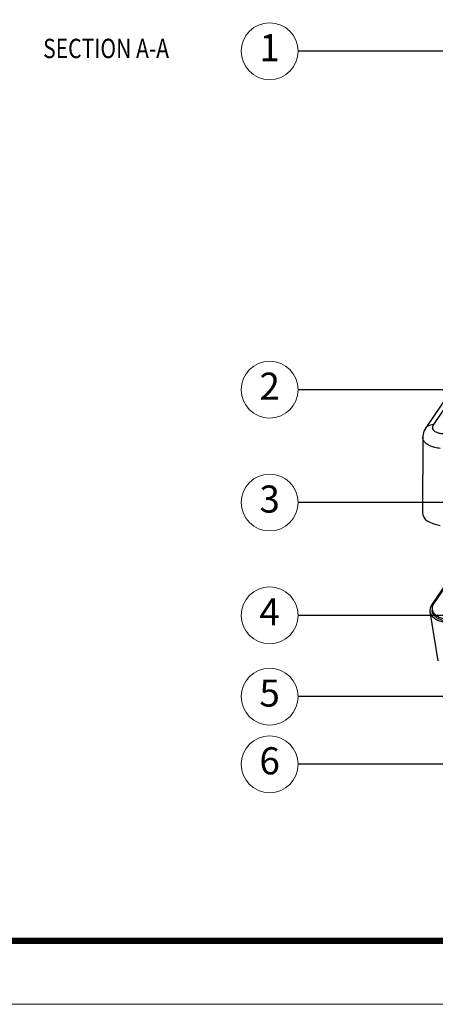
# Model space of a CAD drawing. Units: millimetres. Extents: x 7899 to 8374, y 2483 to 2813.
# Drawn here: x 8055 to 8109, y 2483 to 2610 of the extents above; entities that cross this region are included whole.
import ezdxf
from ezdxf.enums import TextEntityAlignment as Align

# ---------------------------------------------------------------- set-up
doc = ezdxf.new("R2010")
doc.units = ezdxf.units.MM
doc.layers.add('4', color=7, linetype='Continuous')
doc.layers.add('from', color=7, linetype='Continuous', lineweight=13)
doc.layers.add('hatch', color=56, linetype='Continuous', lineweight=9)
doc.styles.get("Standard").update_dxf_attribs({"font": 'arial.ttf', "width": 0.9})
doc.styles.add('TXT', font='txt.shx', dxfattribs={"bigfont": 'gbcbig.shx'})
doc.styles.add('宋体', font='SimSun.ttf')
doc.dimstyles.get("Standard").update_dxf_attribs({"dimtxt": 3, "dimasz": 0.1875, "dimexe": 0.66, "dimexo": 1, "dimgap": 0.09, "dimtad": 0, "dimdsep": 46, "dimtxsty": 'Standard', "dimcen": 0.09, "dimazin": 2, "dimtp": 0.01, "dimtm": 0.01, "dimtfac": 1, "dimtofl": 0, "dimtmove": 0, "dimatfit": 3, "dimfxl": 0, "dimtolj": 1, "dimarcsym": 0})

# ---------------------------------------------------------------- blocks, each defined once
blk = doc.blocks.new('TK-D')
at = {"layer": 'from'}
blk.add_lwpolyline([(-594.5, -413.12), (594.5, -413.12), (594.5, 413.12), (-594.5, 413.12)], close=True, dxfattribs=at)
at = {"layer": 'from', "const_width": 2.05}
blk.add_lwpolyline([(-574.01, -392.63), (-574.01, 392.63), (574.01, 392.63), (574.01, -392.63), (-574.01, -392.63)], dxfattribs=at)
at = {"layer": 'from', "color": 6, "style": '宋体', "width": 0.7}
blk.add_attdef('40004', text='', height=8.32, dxfattribs=at).set_placement((430.84, -344.43), align=Align.MIDDLE)
blk = doc.blocks.new('*u128')
at = {"layer": '4', "color": 7, "linetype": 'Continuous'}
for p, q in [((-37.62, -19.45), (-61.97, -55.44)), ((-36.52, -18.97), (-60.87, -54.97)), ((-61.97, -55.45), (-61.97, -55.44)), ((-62.39, -56.76), (-62.43, -67.65)), ((-61.13, -80.92), (-57.24, -75.18)), ((-57.23, -75.37), (-60.83, -80.69)), ((-61.36, -81.82), (-60.23, -88.88)), ((-61.05, -81.37), (-61.04, -81.64))]:
    blk.add_line(p, q, dxfattribs=at)
blk.add_lwpolyline([(-61.97, -55.45), (-62.23, -55.92), (-62.39, -56.61), (-62.39, -56.76)], dxfattribs=at)
blk.add_arc((-60, -81.36), 1.05, 166.3341, 180.6526, dxfattribs=at)
for centre, start_param in [((-58.54, -67.43), 3.099201), ((-57.48, -81.43), 2.745098)]:
    blk.add_ellipse(centre, major_axis=(3.89, 0.3), ratio=0.526405, start_param=start_param, end_param=4.313155, dxfattribs=at)
for points, start_tangent, end_tangent in [([(-61.97, -55.44), (-61.93, -55.39), (-61.66, -55.15), (-61.3, -55), (-60.87, -54.97)], (0.559457, 0.828859), (0.998247, -0.05919)), ([(-60.87, -54.97), (-61, -55.27), (-60.98, -55.56), (-60.81, -55.82), (-60.5, -56.03), (-60.06, -56.18), (-59.53, -56.26)], (-0.560112, -0.828417), (0.998038, -0.062614)), ([(-59.87, -58.4), (-60.65, -58.26), (-61.31, -58.03), (-61.84, -57.72), (-62.2, -57.35), (-62.38, -56.94), (-62.39, -56.76)], (-0.993335, 0.115261), (0.003508, 0.999994)), ([(-61.05, -81.37), (-61.03, -81.53), (-60.87, -81.93), (-60.54, -82.29), (-60.06, -82.6), (-59.45, -82.83), (-58.74, -82.98)], (0.012609, -0.99992), (0.990014, -0.140966)), ([(-58.73, -83.27), (-59.44, -83.12), (-60.05, -82.88), (-60.54, -82.57), (-60.87, -82.21), (-61.03, -81.8), (-61.04, -81.64)], (-0.990014, 0.140966), (-0.012609, 0.99992)), ([(-60.83, -80.69), (-61.02, -81.11)], (-0.560333, -0.828267), (-0.235599, -0.97185))]:
    blk.add_spline(points, degree=3, dxfattribs=dict(at, start_tangent=start_tangent, end_tangent=end_tangent))
at = {"layer": 'from', "color": 4}
for centre in [(-84.39, -1.36), (-84.39, -49.96), (-84.39, -66.16), (-84.39, -82.36), (-84.39, -94.02), (-84.39, -103.74)]:
    blk.add_circle(centre, 4.08, dxfattribs=at)
at = {"layer": 'from', "color": 6, "style": 'TXT'}
for s, p in [('1', (-84.39, -1.36)), ('2', (-84.39, -49.96)), ('3', (-84.39, -66.16)), ('4', (-84.39, -82.36)), ('5', (-84.39, -94.02)), ('6', (-84.39, -103.74))]:
    blk.add_text(s, height=3.89, dxfattribs=at).set_placement(p, align=Align.MIDDLE)
at = {"layer": 'from', "color": 4}
for points in [[(-7.75, -1.36), (-80.3, -1.36)], [(-52.73, -49.96), (-80.3, -49.96)], [(-51.92, -66.16), (-80.3, -66.16)], [(-57.6, -82.36), (-80.3, -82.36)], [(-54, -94.02), (-80.3, -94.02)], [(-53.38, -103.74), (-80.3, -103.74)]]:
    blk.add_leader(points, dimstyle='Standard', override={"dimasz": 2, "dimldrblk": 'Small'}, dxfattribs=at)

msp = doc.modelspace()

# ---------------------------------------------------------------- block references
for name, p, xscale, yscale, zscale in [('TK-D', (8136.281, 2648.193), 0.3994655350151113, 0.3994655350155347, 0.3994655350151841), ('*u128', (8163.159, 2607.542), 0.9, 0.9, 0.9)]:
    msp.add_blockref(name, p, dxfattribs=dict(xscale=xscale, yscale=yscale, zscale=zscale))

# ---------------------------------------------------------------- texts
at = {"layer": 'hatch', "color": 6, "width": 0.8}
msp.add_text('SECTION A-A', height=2.5, dxfattribs=at).set_placement((8066.059, 2606.351), align=Align.MIDDLE)

doc.saveas('drawing.dxf')
